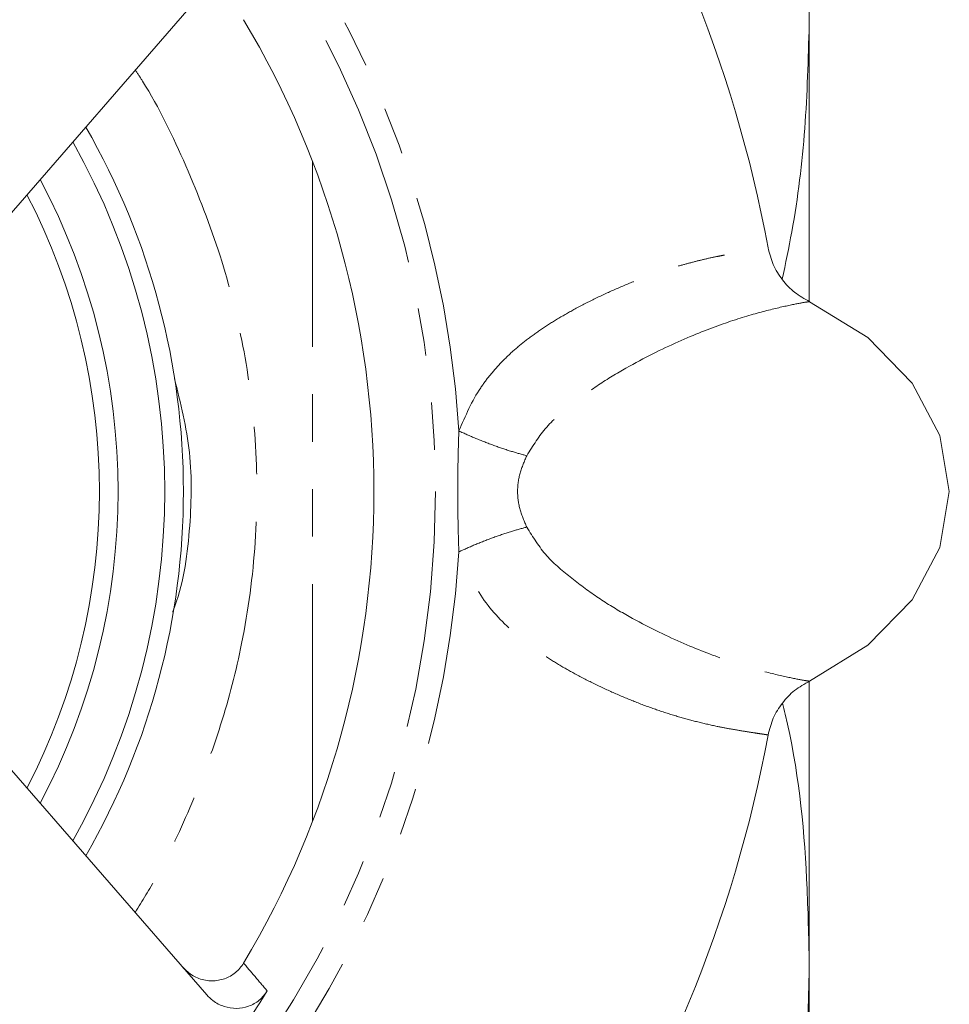
# Model space of a CAD drawing. Units: millimetres. Extents: x 84 to 164, y 61 to 280.
# Drawn here: x 139 to 164, y 87 to 113 of the extents above; entities that cross this region are included whole.
import ezdxf

# ---------------------------------------------------------------- set-up
doc = ezdxf.new("R2010")
doc.units = ezdxf.units.MM
doc.linetypes.add('PHANTOM', pattern=[12.7, 6.35, -1.27, 1.27, -1.27, 1.27, -1.27])

msp = doc.modelspace()

# ---------------------------------------------------------------- linework, layer by layer
at = {"color": 7, "linetype": 'Continuous', "lineweight": 15}
for p, q in [((159.89, 125.704), (159.89, 113.204)), ((143.764, 114.181), (135.495, 104.668)), ((159.89, 113.204), (159.89, 105.771)), ((135.495, 96.74), (143.764, 87.227)), ((159.89, 95.626), (159.89, 88.204)), ((159.89, 88.204), (159.89, 75.704))]:
    msp.add_line(p, q, dxfattribs=at)
at = {"color": 8, "linetype": 'PHANTOM', "lineweight": 0}
msp.add_line((146.599, 91.874), (146.599, 109.534), dxfattribs=at)
at = {"color": 7, "linetype": 'Continuous', "lineweight": 15, "flags": 128}
msp.add_lwpolyline([(159.901, 95.626), (161.456, 96.584), (162.643, 97.804), (163.387, 99.206), (163.64, 100.704), (163.387, 102.202), (162.643, 103.604), (161.456, 104.824), (159.901, 105.782)], dxfattribs=at)
at = {"color": 8, "linetype": 'PHANTOM', "lineweight": 0}
msp.add_circle((123.64, 100.704), 26.25, dxfattribs=at)
at = {"color": 7, "linetype": 'Continuous', "lineweight": 15}
for radius, start, end in [(35.75, 10.5111, 34.4889), (24.598, 329.1169, 30.8831), (19.5, 329.9924, 30.0076), (19, 330.5121, 29.4879), (17.75, 331.9485, 28.0515), (17.25, 332.5856, 27.4144), (35.75, 325.5111, 349.4889), (25.527, 301.5908, 328.4092)]:
    msp.add_arc((123.64, 100.704), radius, start, end, dxfattribs=at)
at = {"color": 8, "linetype": 'PHANTOM', "lineweight": 0}
for start, end in [(3.4437, 41.5564), (318.4437, 356.5564)]:
    msp.add_arc((123.64, 100.704), 26.922, start, end, dxfattribs=at)
at = {"color": 7, "linetype": 'Continuous', "lineweight": 15}
for points, knots in [([(159.89, 113.204), (159.89, 114.122), (159.851, 115.046), (159.695, 116.887), (159.58, 117.803), (159.13, 120.535), (158.694, 122.337), (158.158, 124.124)], [0, 0, 0, 0, 0.25, 0.25, 0.5, 0.5, 1, 1, 1, 1]), ([(159.166, 106.381), (159.256, 106.804), (159.539, 108.141), (159.813, 110.42), (159.864, 112.276), (159.89, 113.204)], [0, 0, 0, 0, 0.188427, 0.594235, 1, 1, 1, 1]), ([(158.79, 107.226), (158.829, 107.072), (158.907, 106.766), (159.16, 106.36), (159.487, 106.013), (159.763, 105.859), (159.901, 105.783)], [0, 0, 0, 0, 0.250267, 0.500522, 0.750262, 1, 1, 1, 1]), ([(159.901, 95.625), (159.763, 95.548), (159.486, 95.395), (159.159, 95.047), (158.907, 94.642), (158.829, 94.335), (158.79, 94.182)], [0, 0, 0, 0, 0.2502603, 0.5005235, 0.7502558, 1, 1, 1, 1]), ([(159.89, 88.204), (159.873, 88.915), (159.819, 91.102), (159.586, 93.397), (159.197, 94.94), (159.173, 95.038)], [0, 0, 0, 0, 0.310509, 0.956006, 1, 1, 1, 1]), ([(143.124, 87.964), (143.21, 87.882), (143.383, 87.718), (143.725, 87.6), (144.078, 87.597), (144.403, 87.714), (144.626, 87.893), (144.719, 88.031), (144.751, 88.078)], [0, 0, 0, 0, 0.186653, 0.373393, 0.557503, 0.736464, 0.910864, 1, 1, 1, 1]), ([(158.158, 77.284), (158.697, 79.08), (159.133, 80.886), (159.73, 84.524), (159.89, 86.356), (159.89, 88.204)], [0, 0, 0, 0, 0.5, 0.5, 1, 1, 1, 1]), ([(145.384, 87.332), (145.318, 87.244), (145.185, 87.069), (144.889, 86.908), (144.56, 86.848), (144.224, 86.901), (143.949, 87.039), (143.816, 87.174), (143.764, 87.227)], [0, 0, 0, 0, 0.17374, 0.347486, 0.521497, 0.698671, 0.880682, 1, 1, 1, 1])]:
    msp.add_open_spline(points, degree=3, knots=knots, dxfattribs=at)
at = {"color": 8, "linetype": 'PHANTOM', "lineweight": 0}
for points, knots in [([(141.854, 111.984), (141.919, 111.884), (142.438, 111.088), (143.23, 109.438), (144.157, 107.071), (144.781, 104.603), (145.123, 102.025), (145.12, 99.341), (144.778, 96.772), (144.172, 94.435), (143.389, 92.346), (142.611, 90.666), (142.038, 89.745), (141.845, 89.434)], [0, 0, 0, 0, 0.015667, 0.125118, 0.234099, 0.338487, 0.442834, 0.556032, 0.669252, 0.763359, 0.857826, 0.95205, 1, 1, 1, 1]), ([(150.513, 102.321), (150.688, 102.724), (150.922, 103.264), (151.356, 103.835), (151.648, 104.164), (151.973, 104.476), (152.335, 104.772), (152.734, 105.057), (153.169, 105.333), (153.652, 105.608), (154.177, 105.877), (154.735, 106.134), (155.3, 106.367), (155.864, 106.573), (156.346, 106.725), (156.754, 106.837), (157.099, 106.922), (157.403, 106.989), (157.68, 107.043), (157.937, 107.09), (158.257, 107.142), (158.538, 107.184), (158.712, 107.21), (158.78, 107.22), (158.787, 107.224), (158.79, 107.226)], [0, 0, 0, 0, 0.074791, 0.100387, 0.126725, 0.154042, 0.1831, 0.214593, 0.248669, 0.285444, 0.328992, 0.37522, 0.424212, 0.476043, 0.530783, 0.567077, 0.60667, 0.649571, 0.681871, 0.721246, 0.767695, 0.851507, 0.918166, 0.967666, 1, 1, 1, 1]), ([(159.901, 105.783), (159.862, 105.778), (159.783, 105.77), (159.312, 105.679), (158.597, 105.511), (157.622, 105.217), (156.416, 104.744), (155.242, 104.165), (154.258, 103.579), (153.568, 103.056), (152.828, 102.463), (152.497, 101.927), (152.331, 101.66)], [0, 0, 0, 0, 0.128455, 0.256181, 0.384513, 0.511546, 0.639427, 0.766759, 0.829776, 0.889763, 0.94501, 1, 1, 1, 1]), ([(142.901, 103.728), (143.064, 103.07), (143.394, 101.731), (143.334, 99.621), (143.134, 98.143), (142.835, 97.438), (142.82, 97.403)], [0, 0, 0, 0, 0.3150365, 0.6417353, 0.9821142, 1, 1, 1, 1]), ([(150.513, 99.087), (150.497, 99.626), (150.466, 100.704), (150.497, 101.782), (150.513, 102.321)], [0, 0, 0, 0, 0.5, 1, 1, 1, 1]), ([(150.513, 102.321), (150.661, 102.254), (150.963, 102.118), (151.45, 101.931), (151.924, 101.769), (152.197, 101.696), (152.331, 101.66)], [0, 0, 0, 0, 0.245845, 0.500001, 0.754157, 1, 1, 1, 1]), ([(152.331, 101.66), (152.265, 101.508), (152.133, 101.204), (152.062, 100.704), (152.132, 100.205), (152.265, 99.9), (152.331, 99.748)], [0, 0, 0, 0, 0.250374, 0.499837, 0.74929, 1, 1, 1, 1]), ([(150.513, 99.087), (150.661, 99.154), (150.963, 99.29), (151.45, 99.477), (151.924, 99.639), (152.197, 99.712), (152.331, 99.748)], [0, 0, 0, 0, 0.245844, 0.500001, 0.754158, 1, 1, 1, 1]), ([(152.331, 99.748), (152.497, 99.48), (152.829, 98.944), (153.568, 98.352), (154.257, 97.83), (155.237, 97.246), (156.409, 96.667), (157.617, 96.193), (158.593, 95.898), (159.31, 95.729), (159.782, 95.639), (159.861, 95.63), (159.901, 95.625)], [0, 0, 0, 0, 0.055046, 0.110388, 0.170066, 0.232877, 0.359884, 0.487568, 0.615168, 0.743237, 0.870868, 1, 1, 1, 1]), ([(158.79, 94.182), (158.787, 94.184), (158.78, 94.188), (158.722, 94.196), (158.611, 94.213), (158.44, 94.238), (158.175, 94.279), (157.831, 94.336), (157.404, 94.417), (156.939, 94.522), (156.404, 94.665), (155.857, 94.838), (155.293, 95.044), (154.729, 95.277), (154.172, 95.534), (153.648, 95.802), (153.166, 96.077), (152.734, 96.351), (152.336, 96.635), (151.764, 97.105), (151.053, 97.858), (150.69, 98.685), (150.513, 99.087)], [0, 0, 0, 0, 0.032508, 0.082163, 0.124795, 0.175048, 0.232921, 0.299308, 0.350812, 0.414261, 0.470154, 0.524781, 0.576514, 0.625422, 0.67158, 0.715071, 0.751665, 0.785595, 0.816976, 0.845954, 0.925097, 1, 1, 1, 1]), ([(144.751, 88.078), (144.853, 87.957), (145.065, 87.708), (145.276, 87.459), (145.384, 87.332)], [0, 0, 0, 0, 0.485664, 1, 1, 1, 1])]:
    msp.add_open_spline(points, degree=3, knots=knots, dxfattribs=at)

doc.saveas('drawing.dxf')
